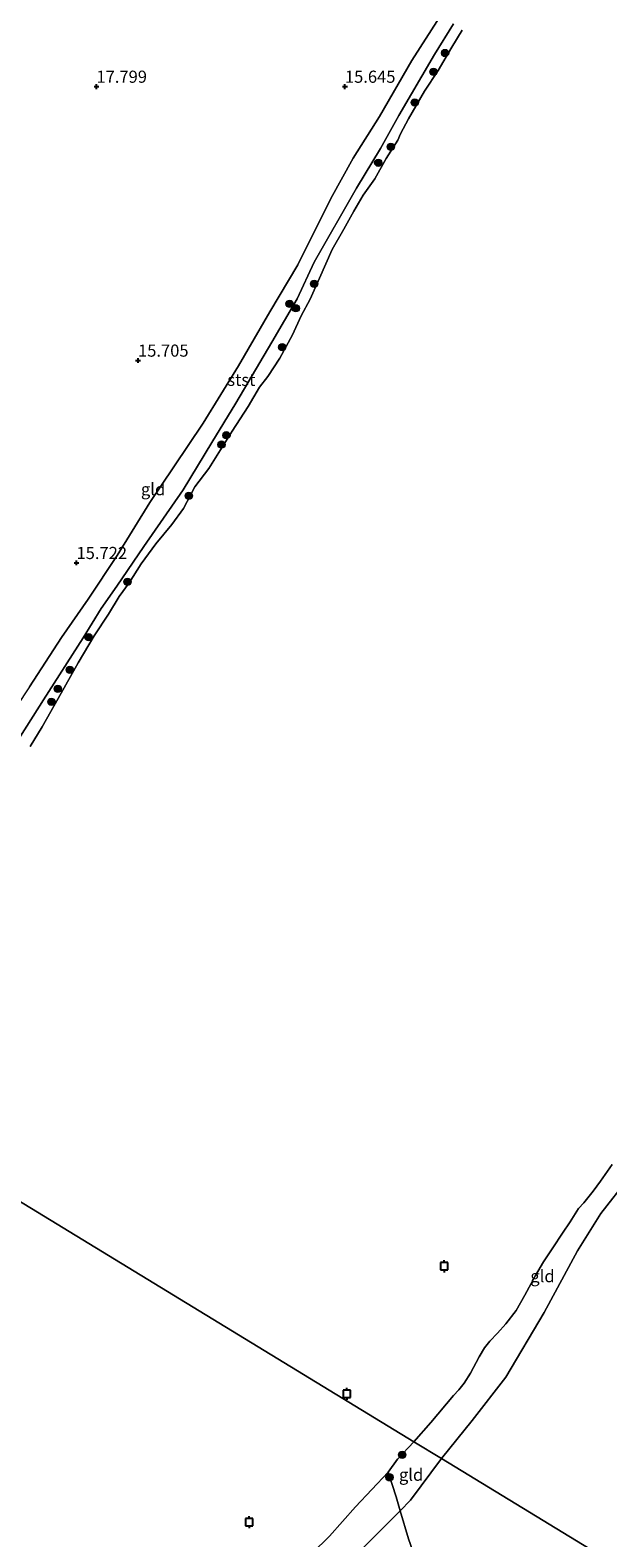
# Model space of a CAD drawing. Units: metres. Extents: x 202895 to 209553, y 368749 to 375003.
# Drawn here: x 204836 to 204955, y 368954 to 369264 of the extents above; entities that cross this region are included whole.
import ezdxf
from ezdxf.enums import TextEntityAlignment as Align

# ---------------------------------------------------------------- set-up
doc = ezdxf.new("R2010")
doc.units = ezdxf.units.M
doc.linetypes.add('IE-TERREINAFSCHEIDING', pattern=[10, 8, -2])
doc.layers.get('0').update_dxf_attribs({"lineweight": 25})
for name, color, linetype, lineweight in [('B-ME-GR-BOOM-S-B1', 93, 'Continuous', 18), ('B-ME-GW-KRUINLIJN-L-B1', 93, 'Continuous', 18), ('B-ME-IE-GRASLAND-GV-B6', 93, 'Continuous', 18), ('B-ME-IE-GRONDWERKLIJN-GROND_INGERICHT-GV-B6', 253, 'Continuous', 18), ('B-ME-IE-HULPGEOMETRIE-L-B1', 53, 'Continuous', 18), ('B-ME-IE-TERREINAFSCHEIDING-RASTERHEKWERK-L-B1', 8, 'IE-TERREINAFSCHEIDING', 18), ('B-ME-OB-BEKLEDING-GV-B6', 253, 'Continuous', 18), ('B-ME-OB-WATERLIJN-L-B1', 133, 'OB-WATERLIJN', 18), ('B-ME-OG-WATER-GV-B6', 153, 'Continuous', 18)]:
    doc.layers.add(name, color=color, linetype=linetype, lineweight=lineweight)
doc.layers.add('B-ME-GW-HOOGTEPUNT-S-B1', color=10, linetype='Continuous')
doc.layers.add('B-ME-VV-AFMEERCONSTRUCTIE-S-B1', color=10, linetype='Continuous')
doc.styles.add('NLCS-ISO', font='NLCS-ISO.TTF')
doc.linetypes.add('OB-WATERLIJN', pattern='A,10,[32,NLCS.SHX,S=2,R=0,X=0,Y=0],-12', length=22)

# ---------------------------------------------------------------- blocks, each defined once
blk = doc.blocks.new('hoogtepunt')
for p, q in [((-0.5, 0), (0.5, 0)), ((0, 0.5), (0, -0.5))]:
    blk.add_line(p, q)
blk = doc.blocks.new('boom')
h = blk.add_hatch(color=256)
edge = h.paths.add_edge_path()
edge.add_arc((0, 0), 0.75, 0, 360)
blk.add_circle((0, 0), 0.75)
blk = doc.blocks.new('meerpaal')
for p, q in [((-0.75, 0), (-1.25, 0)), ((0.75, 0.75), (-0.75, 0.75)), ((-0.75, 0.75), (-0.75, -0.75)), ((0.75, -0.75), (0.75, 0.75)), ((0.75, 0), (1.25, 0)), ((-0.75, -0.75), (0.75, -0.75))]:
    blk.add_line(p, q)

msp = doc.modelspace()

# ---------------------------------------------------------------- linework, layer by layer
at = {"layer": 'B-ME-GW-KRUINLIJN-L-B1'}
msp.add_line((204920.485, 368970.16, 15.299), (204914.154, 368961.574, 15.848), dxfattribs=at)
for points in [[(204973.404, 369365.173, 15.056), (204971.654, 369362.107, 15.116), (204965.319, 369349.758, 15.112), (204960.049, 369340.045, 15.12), (204955.726, 369331.366, 15.158), (204951.645, 369324.014, 15.166), (204950.286, 369321.619, 15.19), (204948.014, 369317.613, 15.229), (204942.897, 369308.692, 15.145), (204937.582, 369298.514, 15.216), (204932.369, 369288.42, 15.225), (204927.75, 369279.976, 15.2), (204922.793, 369271.152, 15.195), (204920.204, 369266.957, 15.183), (204914.406, 369257.972, 15.258), (204907.772, 369246.403, 15.279), (204902.355, 369237.868, 15.325), (204897.709, 369229.539, 15.35), (204890.91, 369215.903, 15.241), (204885.154, 369206.2, 15.342), (204878.693, 369195.065, 15.325), (204871.404, 369183.316, 15.4), (204865.397, 369174.314, 15.388), (204860.435, 369166.973, 15.396)], [(204860.435, 369166.973, 15.396), (204853.677, 369156.062, 15.37), (204847.751, 369147.034, 15.307), (204842.261, 369139.171, 15.345), (204835.619, 369129.005, 15.336), (204830.432, 369121.15, 15.37), (204823.943, 369113.121, 15.336), (204818.485, 369105.784, 15.362), (204808.108, 369095.833, 15.345), (204800.544, 369087.041, 15.37), (204795.183, 369082.62, 15.378), (204790.528, 369078.848, 15.559), (204787.064, 369075.865, 15.807)], [(204920.485, 368970.16, 15.299), (204926.831, 368977.984, 15.391), (204933.779, 368986.906, 15.328), (204941.691, 369000.196, 15.296), (204948.556, 369012.883, 15.146), (204953.354, 369020.632, 15.039), (204959.004, 369027.845, 15.07)], [(204914.154, 368961.574, 15.848), (204912.009, 368959.427, 15.585), (204890.279, 368937.68, 15.849), (204871.52, 368920.511, 15.731), (204845.089, 368900.12, 15.58)]]:
    msp.add_polyline3d(points, dxfattribs=at)
at = {"layer": 'B-ME-IE-GRASLAND-GV-B6'}
for points in [[(204835.054, 368899.964, 14.4), (204839.194, 368904.063, 14.4), (204839.977, 368904.632, 14.4), (204842.168, 368905.449, 14.4), (204843.561, 368906.46, 14.4), (204857.209, 368916.661, 14.4), (204867.179, 368925.258, 14.4), (204877.13, 368934.836, 14.4), (204881.839, 368938.789, 14.4), (204890.3, 368947.203, 14.4), (204897.463, 368954.191, 14.4), (204902.779, 368960.195, 14.4), (204909.561, 368967.328, 14.4), (204911.153, 368962.3, 15.288), (204912.009, 368959.427, 15.585), (204890.279, 368937.68, 15.849), (204871.52, 368920.511, 15.731), (204845.089, 368900.12, 15.58), (204837.526, 368894.096, 15.493), (204828.254, 368886.928, 15.216)], [(204828.254, 368886.928, 15.216), (204837.526, 368894.096, 15.493), (204845.089, 368900.12, 15.58), (204871.52, 368920.511, 15.731), (204890.279, 368937.68, 15.849), (204912.009, 368959.427, 15.585), (204913.731, 368953.649, 16.182), (204916.458, 368945.811, 16.884), (204908.06, 368935.14, 17.137), (204898.19, 368922.992, 17.452), (204897.184, 368923.868, 17.165), (204909.796, 368938.569, 17.056), (204912.576, 368942.769, 16.907), (204914.235, 368946.179, 16.639), (204905.062, 368937.493, 16.621), (204888.445, 368925.672, 16.299), (204843.253, 368889.226, 15.792), (204830.492, 368878.664, 15.788)]]:
    msp.add_polyline3d(points, dxfattribs=at)
at = {"layer": 'B-ME-IE-GRONDWERKLIJN-GROND_INGERICHT-GV-B6'}
for points in [[(204920.204, 369266.957, 15.183), (204914.406, 369257.972, 15.258), (204907.772, 369246.403, 15.279), (204902.355, 369237.868, 15.325), (204897.709, 369229.539, 15.35), (204890.91, 369215.903, 15.241), (204885.154, 369206.2, 15.342), (204878.693, 369195.065, 15.325), (204871.404, 369183.316, 15.4), (204865.397, 369174.314, 15.388), (204860.435, 369166.973, 15.396), (204853.677, 369156.062, 15.37), (204847.751, 369147.034, 15.307), (204842.261, 369139.171, 15.345), (204835.619, 369129.005, 15.336)], [(204835.619, 369129.005, 15.336), (204842.261, 369139.171, 15.345), (204847.751, 369147.034, 15.307), (204853.677, 369156.062, 15.37), (204860.435, 369166.973, 15.396), (204865.397, 369174.314, 15.388), (204871.404, 369183.316, 15.4), (204878.693, 369195.065, 15.325), (204885.154, 369206.2, 15.342), (204890.91, 369215.903, 15.241), (204897.709, 369229.539, 15.35), (204902.355, 369237.868, 15.325), (204907.772, 369246.403, 15.279), (204914.406, 369257.972, 15.258), (204920.204, 369266.957, 15.183)], [(204922.957, 369265.47, 14.787), (204919.078, 369259.206, 14.783), (204911.701, 369246.594, 14.857), (204907.932, 369239.822, 14.807), (204903.041, 369231.699, 14.839), (204894.313, 369216.435, 14.893), (204890.764, 369208.856, 14.871), (204885.572, 369199.95, 14.918), (204878.133, 369187.375, 14.944), (204873.223, 369179.306, 14.904), (204867.326, 369169.539, 14.896), (204859.187, 369157.898, 14.793), (204853.666, 369149.74, 14.784), (204850.447, 369145.154, 14.752), (204846.706, 369139.08, 14.716), (204838.502, 369126.354, 14.781), (204833.816, 369118.84, 14.746)], [(205009.546, 368915.887, 19.888), (204920.485, 368970.16, 15.299), (204926.831, 368977.984, 15.391), (204933.779, 368986.906, 15.328), (204941.691, 369000.196, 15.296), (204948.556, 369012.883, 15.146), (204953.354, 369020.632, 15.039), (204959.004, 369027.845, 15.07), (204962.144, 369033.073, 14.976), (204963.571, 369036.806, 14.911), (204971.642, 369034.056, 15.829), (204980.556, 369031.073, 16.864)], [(204959.004, 369027.845, 15.07), (204953.354, 369020.632, 15.039), (204948.556, 369012.883, 15.146), (204941.691, 369000.196, 15.296), (204933.779, 368986.906, 15.328), (204926.831, 368977.984, 15.391), (204920.485, 368970.16, 15.299), (204914.785, 368973.633, 14.4), (204918.296, 368977.563, 14.4), (204923.02, 368983.106, 14.4), (204924.058, 368984.285, 14.4), (204925.194, 368985.699, 14.4), (204926.488, 368987.756, 14.4), (204928.248, 368991.105, 14.4), (204929.372, 368992.972, 14.4), (204930.5, 368994.292, 14.4), (204932.037, 368995.949, 14.4), (204933.752, 368997.89, 14.4), (204935.887, 369000.655, 14.4), (204937.664, 369003.795, 14.4), (204939.847, 369007.818, 14.4), (204941.516, 369010.629, 14.4), (204943.474, 369013.506, 14.4), (204945.45, 369016.57, 14.4), (204947.016, 369018.902, 14.4), (204948.769, 369021.611, 14.4), (204949.807, 369022.789, 14.4), (204951.777, 369025.214, 14.4), (204953.28, 369027.288, 14.4), (204955.665, 369030.688, 14.4)], [(204920.485, 368970.16, 15.299), (204914.154, 368961.574, 15.848), (204912.009, 368959.427, 15.585), (204911.153, 368962.3, 15.288), (204909.561, 368967.328, 14.4), (204911.424, 368970.065, 14.4), (204914.785, 368973.633, 14.4), (204920.485, 368970.16, 15.299)], [(205009.546, 368915.887, 19.888), (205003.588, 368909.357, 19.942), (204992.269, 368897.214, 19.976), (204977.979, 368881.864, 20.133), (204965.281, 368868.323, 20.061), (204955.904, 368876.041, 19.612), (204944.049, 368885.728, 19.213), (204927.643, 368898.915, 18.492), (204904.285, 368917.839, 17.529), (204898.19, 368922.992, 17.452), (204908.06, 368935.14, 17.137), (204916.458, 368945.811, 16.884), (204913.731, 368953.649, 16.182), (204912.009, 368959.427, 15.585), (204914.154, 368961.574, 15.848), (204920.485, 368970.16, 15.299), (205009.546, 368915.887, 19.888)]]:
    msp.add_polyline3d(points, dxfattribs=at)
at = {"layer": 'B-ME-IE-HULPGEOMETRIE-L-B1'}
msp.add_polyline3d([(205009.546, 368915.887, 19.888), (204920.485, 368970.16, 15.299), (204914.785, 368973.633, 14.4), (204779.593, 369056.017, 14.4)], dxfattribs=at)
at = {"layer": 'B-ME-IE-TERREINAFSCHEIDING-RASTERHEKWERK-L-B1'}
for points in [[(204912.009, 368959.427, 15.585), (204911.153, 368962.3, 15.288), (204909.561, 368967.328, 14.4)], [(204965.281, 368868.323, 20.061), (204955.904, 368876.041, 19.612), (204944.049, 368885.728, 19.213), (204927.643, 368898.915, 18.492), (204904.285, 368917.839, 17.529), (204898.19, 368922.992, 17.452), (204908.06, 368935.14, 17.137), (204916.458, 368945.811, 16.884), (204913.731, 368953.649, 16.182), (204912.009, 368959.427, 15.585)]]:
    msp.add_polyline3d(points, dxfattribs=at)
at = {"layer": 'B-ME-OB-BEKLEDING-GV-B6'}
for points in [[(204833.816, 369118.84, 14.746), (204838.502, 369126.354, 14.781), (204846.706, 369139.08, 14.716), (204850.447, 369145.154, 14.752), (204853.666, 369149.74, 14.784), (204859.187, 369157.898, 14.793), (204867.326, 369169.539, 14.896), (204873.223, 369179.306, 14.904), (204878.133, 369187.375, 14.944), (204885.572, 369199.95, 14.918), (204890.764, 369208.856, 14.871), (204894.313, 369216.435, 14.893), (204903.041, 369231.699, 14.839), (204907.932, 369239.822, 14.807), (204911.701, 369246.594, 14.857), (204919.078, 369259.206, 14.783), (204922.957, 369265.47, 14.787)], [(204924.785, 369264.199, 14.4), (204922.618, 369260.674, 14.4), (204919.801, 369255.881, 14.4), (204917.039, 369251.645, 14.4), (204913.701, 369245.945, 14.4), (204912.067, 369242.876, 14.4), (204911.522, 369241.54, 14.4), (204909.085, 369237.742, 14.4), (204906.761, 369233.576, 14.4), (204904.369, 369230.243, 14.4), (204902.464, 369226.9, 14.4), (204900.394, 369223.216, 14.4), (204898.012, 369219.037, 14.4), (204895.409, 369213.171, 14.4), (204893.497, 369208.795, 14.4), (204891.641, 369205.372, 14.4), (204889.809, 369201.44, 14.4), (204887.2, 369196.663, 14.4), (204884.749, 369192.923, 14.4), (204883.011, 369190.709, 14.4), (204880.67, 369186.751, 14.4), (204877.374, 369181.667, 14.4), (204872.582, 369173.968, 14.4), (204869.693, 369170.158, 14.4), (204867.364, 369165.749, 14.4), (204864.994, 369162.451, 14.4), (204861.656, 369158.479, 14.4), (204858.624, 369154.363, 14.4), (204856.155, 369150.437, 14.4), (204854.096, 369147.635, 14.4), (204851.956, 369143.995, 14.4), (204849.002, 369139.534, 14.4), (204845.674, 369133.927, 14.4), (204841.578, 369126.63, 14.4), (204838.244, 369120.78, 14.4), (204835.779, 369116.703, 14.4)]]:
    msp.add_polyline3d(points, dxfattribs=at)
at = {"layer": 'B-ME-OB-WATERLIJN-L-B1'}
msp.add_line((204911.424, 368970.065, 14.4), (204914.785, 368973.633, 14.4), dxfattribs=at)
for points in [[(204924.785, 369264.199, 14.4), (204922.618, 369260.674, 14.4), (204919.801, 369255.881, 14.4), (204917.039, 369251.645, 14.4), (204913.701, 369245.945, 14.4), (204912.067, 369242.876, 14.4), (204911.522, 369241.54, 14.4), (204909.085, 369237.742, 14.4), (204906.761, 369233.576, 14.4), (204904.369, 369230.243, 14.4), (204902.464, 369226.9, 14.4), (204900.394, 369223.216, 14.4), (204898.012, 369219.037, 14.4), (204895.409, 369213.171, 14.4), (204893.497, 369208.795, 14.4), (204891.641, 369205.372, 14.4), (204889.809, 369201.44, 14.4), (204887.2, 369196.663, 14.4), (204884.749, 369192.923, 14.4), (204883.011, 369190.709, 14.4), (204880.67, 369186.751, 14.4), (204877.374, 369181.667, 14.4), (204872.582, 369173.968, 14.4), (204869.693, 369170.158, 14.4), (204867.364, 369165.749, 14.4), (204864.994, 369162.451, 14.4), (204861.656, 369158.479, 14.4), (204858.624, 369154.363, 14.4), (204856.155, 369150.437, 14.4), (204854.096, 369147.635, 14.4), (204851.956, 369143.995, 14.4), (204849.002, 369139.534, 14.4), (204845.674, 369133.927, 14.4), (204841.578, 369126.63, 14.4), (204838.244, 369120.78, 14.4), (204835.779, 369116.703, 14.4)], [(204914.785, 368973.633, 14.4), (204918.296, 368977.563, 14.4), (204923.02, 368983.106, 14.4), (204924.058, 368984.285, 14.4), (204925.194, 368985.699, 14.4), (204926.488, 368987.756, 14.4), (204928.248, 368991.105, 14.4), (204929.372, 368992.972, 14.4), (204930.5, 368994.292, 14.4), (204932.037, 368995.949, 14.4), (204933.752, 368997.89, 14.4), (204935.887, 369000.655, 14.4), (204937.664, 369003.795, 14.4), (204939.847, 369007.818, 14.4), (204941.516, 369010.629, 14.4), (204943.474, 369013.506, 14.4), (204945.45, 369016.57, 14.4), (204947.016, 369018.902, 14.4), (204948.769, 369021.611, 14.4), (204949.807, 369022.789, 14.4), (204951.777, 369025.214, 14.4), (204953.28, 369027.288, 14.4), (204955.665, 369030.688, 14.4)], [(204835.054, 368899.964, 14.4), (204839.194, 368904.063, 14.4), (204839.977, 368904.632, 14.4), (204842.168, 368905.449, 14.4), (204843.561, 368906.46, 14.4), (204857.209, 368916.661, 14.4), (204867.179, 368925.258, 14.4), (204877.13, 368934.836, 14.4), (204881.839, 368938.789, 14.4), (204890.3, 368947.203, 14.4), (204897.463, 368954.191, 14.4), (204902.779, 368960.195, 14.4), (204909.561, 368967.328, 14.4), (204911.424, 368970.065, 14.4)]]:
    msp.add_polyline3d(points, dxfattribs=at)
at = {"layer": 'B-ME-OG-WATER-GV-B6'}
for points in [[(204835.779, 369116.703, 14.4), (204838.244, 369120.78, 14.4), (204841.578, 369126.63, 14.4), (204845.674, 369133.927, 14.4), (204849.002, 369139.534, 14.4), (204851.956, 369143.995, 14.4), (204854.096, 369147.635, 14.4), (204856.155, 369150.437, 14.4), (204858.624, 369154.363, 14.4), (204861.656, 369158.479, 14.4), (204864.994, 369162.451, 14.4), (204867.364, 369165.749, 14.4), (204869.693, 369170.158, 14.4), (204872.582, 369173.968, 14.4), (204877.374, 369181.667, 14.4), (204880.67, 369186.751, 14.4), (204883.011, 369190.709, 14.4), (204884.749, 369192.923, 14.4), (204887.2, 369196.663, 14.4), (204889.809, 369201.44, 14.4), (204891.641, 369205.372, 14.4), (204893.497, 369208.795, 14.4), (204895.409, 369213.171, 14.4), (204898.012, 369219.037, 14.4), (204900.394, 369223.216, 14.4), (204902.464, 369226.9, 14.4), (204904.369, 369230.243, 14.4), (204906.761, 369233.576, 14.4), (204909.085, 369237.742, 14.4), (204911.522, 369241.54, 14.4), (204912.067, 369242.876, 14.4), (204913.701, 369245.945, 14.4), (204917.039, 369251.645, 14.4), (204919.801, 369255.881, 14.4), (204922.618, 369260.674, 14.4), (204924.785, 369264.199, 14.4)], [(204779.593, 369056.017, 14.4), (204914.785, 368973.633, 14.4), (204911.424, 368970.065, 14.4), (204909.561, 368967.328, 14.4), (204902.779, 368960.195, 14.4), (204897.463, 368954.191, 14.4), (204890.3, 368947.203, 14.4), (204881.839, 368938.789, 14.4), (204877.13, 368934.836, 14.4), (204867.179, 368925.258, 14.4), (204857.209, 368916.661, 14.4), (204843.561, 368906.46, 14.4), (204842.168, 368905.449, 14.4), (204839.977, 368904.632, 14.4), (204839.194, 368904.063, 14.4), (204835.054, 368899.964, 14.4)], [(204955.665, 369030.688, 14.4), (204953.28, 369027.288, 14.4), (204951.777, 369025.214, 14.4), (204949.807, 369022.789, 14.4), (204948.769, 369021.611, 14.4), (204947.016, 369018.902, 14.4), (204945.45, 369016.57, 14.4), (204943.474, 369013.506, 14.4), (204941.516, 369010.629, 14.4), (204939.847, 369007.818, 14.4), (204937.664, 369003.795, 14.4), (204935.887, 369000.655, 14.4), (204933.752, 368997.89, 14.4), (204932.037, 368995.949, 14.4), (204930.5, 368994.292, 14.4), (204929.372, 368992.972, 14.4), (204928.248, 368991.105, 14.4), (204926.488, 368987.756, 14.4), (204925.194, 368985.699, 14.4), (204924.058, 368984.285, 14.4), (204923.02, 368983.106, 14.4), (204918.296, 368977.563, 14.4), (204914.785, 368973.633, 14.4), (204779.593, 369056.017, 14.4)]]:
    msp.add_polyline3d(points, dxfattribs=at)

# ---------------------------------------------------------------- block references
at = {"layer": 'B-ME-GR-BOOM-S-B1', "rotation": 90}
for p in [(204921.252, 369259.493, 14.358), (204918.862, 369255.615, 14.325), (204914.996, 369249.31, 14.366), (204910.08, 369240.159, 14.375), (204907.489, 369236.902, 14.5), (204894.287, 369211.984, 14.471), (204889.226, 369207.861, 14.935), (204890.526, 369206.945, 14.692), (204887.713, 369198.94, 14.346), (204875.193, 369178.875, 14.375), (204876.208, 369180.803, 14.375), (204868.471, 369168.343, 14.45), (204855.842, 369150.617, 14.417), (204847.833, 369139.216, 14.463), (204843.966, 369132.516, 14.45), (204840.165, 369125.923, 14.55), (204841.496, 369128.59, 14.529), (204912.411, 368970.937, 14.193), (204909.803, 368966.292, 14.407)]:
    msp.add_blockref('boom', p, dxfattribs=at)
at = {"layer": 'B-ME-GW-HOOGTEPUNT-S-B1', "rotation": 90}
for p in [(204849.438, 369252.576, 17.799), (204849.438, 369252.576, 17.799), (204900.621, 369252.576, 15.645), (204900.621, 369252.576, 15.645), (204858.005, 369196.197, 15.705), (204858.005, 369196.197, 15.705), (204845.33, 369154.537, 15.722), (204845.33, 369154.537, 15.722)]:
    msp.add_blockref('hoogtepunt', p, dxfattribs=at)
at = {"layer": 'B-ME-VV-AFMEERCONSTRUCTIE-S-B1', "rotation": 90}
for p in [(204921.085, 369009.736, 19.303), (204901.019, 368983.496, 19.303), (204880.922, 368957.045, 19.226)]:
    msp.add_blockref('meerpaal', p, dxfattribs=at)

# ---------------------------------------------------------------- texts
at = {"layer": 'B-ME-GW-HOOGTEPUNT-S-B1', "ltscale": 0.2, "style": 'NLCS-ISO'}
for s, p in [('17.799', (204849.438, 369252.576, 17.799)), ('17.799', (204849.438, 369252.576, 17.799)), ('15.645', (204900.621, 369252.576, 15.645)), ('15.645', (204900.621, 369252.576, 15.645)), ('15.705', (204858.005, 369196.197, 15.705)), ('15.705', (204858.005, 369196.197, 15.705)), ('15.722', (204845.33, 369154.537, 15.722)), ('15.722', (204845.33, 369154.537, 15.722))]:
    msp.add_text(s, height=2.5, dxfattribs=at).set_placement(p, align=Align.BOTTOM_LEFT)
at = {"layer": 'B-ME-IE-GRONDWERKLIJN-GROND_INGERICHT-GV-B6', "ltscale": 0.2, "style": 'NLCS-ISO'}
for p in [(204861.105, 369169.694), (204941.323, 369007.704), (204914.257, 368966.831)]:
    msp.add_text('gld', height=2.5, dxfattribs=at).set_placement(p, align=Align.MIDDLE_CENTER)
at = {"layer": 'B-ME-OB-BEKLEDING-GV-B6', "ltscale": 0.2, "style": 'NLCS-ISO'}
msp.add_text('stst', height=2.5, dxfattribs=at).set_placement((204879.29, 369192.209), align=Align.MIDDLE_CENTER)

doc.saveas('drawing.dxf')
